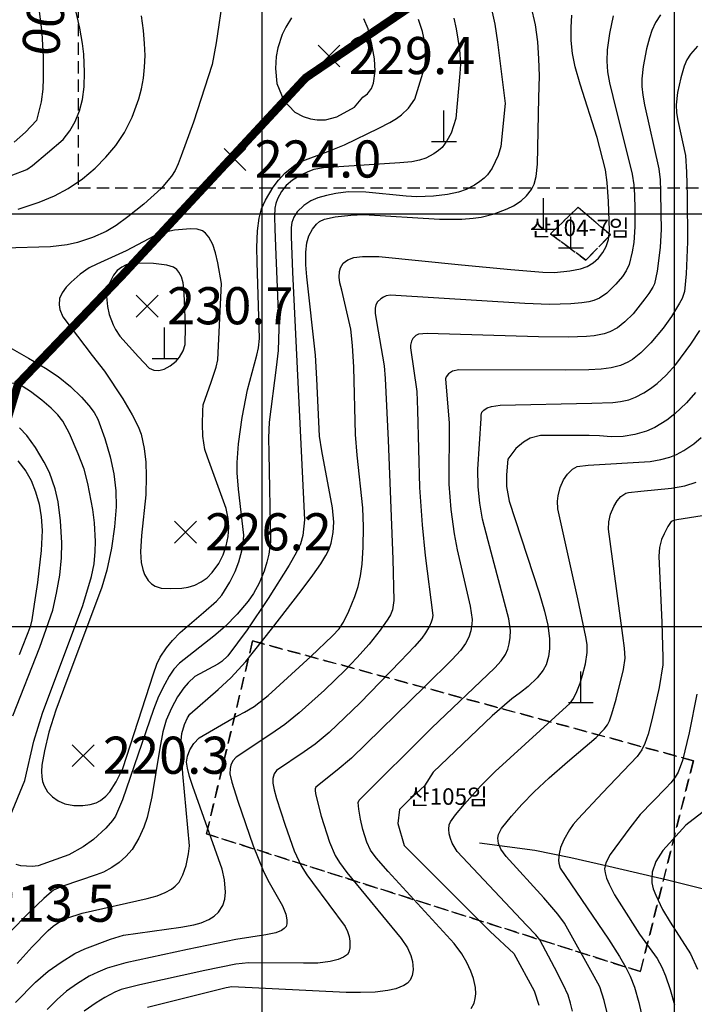
# Model space of a CAD drawing. Extents: x 135382 to 151642, y 439348 to 450146.
# Drawn here: x 140641 to 140805, y 443208 to 443447 of the extents above; entities that cross this region are included whole.
import ezdxf
from ezdxf.enums import TextEntityAlignment as Align

# ---------------------------------------------------------------- set-up
doc = ezdxf.new("R2010")
doc.units = 0
doc.header["$MEASUREMENT"] = 0
for name, pattern in [('20M3A3M3', [29, 20, -3, 3, -3]), ('ACAD_ISO10W100', [18, 12, -3, 0, -3]), ('EA0019', [6, 4, -0.7, 0.6, -0.7]), ('HIDDEN', [0.375, 0.25, -0.125])]:
    doc.linetypes.add(name, pattern=pattern)
for name, color, linetype in [('7131', 7, 'CONTINUOUS'), ('C0285311', 7, 'CONTINUOUS'), ('E0022112', 5, 'CONTINUOUS'), ('F0017111', 30, 'CONTINUOUS'), ('F0017114', 7, 'CONTINUOUS'), ('F0027132', 7, 'CONTINUOUS'), ('F0027217', 7, 'CONTINUOUS'), ('G0018118', 7, '20M3A3M3'), ('그리드', 18, 'CONTINUOUS'), ('지번', 6, 'CONTINUOUS'), ('지적', 30, 'CONTINUOUS'), ('행정구역_리', 11, 'ACAD_ISO10W100')]:
    doc.layers.add(name, color=color, linetype=linetype)
doc.styles.add('NGSW', font='romans.shx', dxfattribs={"bigfont": 'ngsw.shx'})
doc.styles.add('굴림', font='txt')

# ---------------------------------------------------------------- blocks, each defined once
blk = doc.blocks.new('C0285311')
at = {"layer": 'C0285311', "color": 0}
for p, q in [((-0.02, 0.01), (-0.02, 7.51)), ((-3.02, 0.01), (2.98, 0.01))]:
    blk.add_line(p, q, dxfattribs=at)
blk = doc.blocks.new('F0027217')
at = {"layer": 'F0027217', "color": 0}
for p, q in [((-2.65, 2.65), (2.65, -2.65)), ((-2.65, -2.65), (2.65, 2.65))]:
    blk.add_line(p, q, dxfattribs=at)

msp = doc.modelspace()

# ---------------------------------------------------------------- linework, layer by layer
at = {"layer": 'E0022112', "color": 251}
msp.add_lwpolyline([(140752.773, 443247.639), (140766.209, 443245.857), (140774.933, 443244.062), (140784.098, 443242.004), (140798.324, 443238.617), (140839.795, 443228.329)], dxfattribs=at)
at = {"layer": 'F0017111', "color": 251}
for points, elevation in [([(140690.59, 443453.096), (140688.912, 443441.542), (140687.923, 443436.34), (140683.44, 443422.342), (140680.426, 443414.138), (140679.708, 443412.221), (140679.01, 443410.653), (140678.137, 443409.216), (140675.562, 443406.261), (140671.425, 443402.482), (140667.55, 443399.396), (140664.675, 443397.301), (140662.294, 443395.87), (140658.913, 443394.383), (140655.292, 443393.171), (140652.778, 443392.563), (140648.772, 443392.103), (140637.536, 443391.78)], 220), ([(140645.637, 443452.533), (140646.654, 443443.987), (140646.98, 443438.103), (140647.021, 443433.029), (140646.898, 443430.352), (140646.504, 443427.251), (140645.348, 443422.752), (140642.696, 443419.92), (140639.936, 443417.449)], 205), ([(140755.506, 443450.457), (140756.463, 443446.092), (140757.135, 443441.74), (140759.009, 443426.86), (140757.972, 443416.422), (140757.322, 443414.26), (140755.843, 443411.214), (140754.708, 443409.598), (140753.887, 443408.784), (140752.831, 443407.947), (140751.544, 443407.084), (140749.552, 443406.026), (140747.663, 443405.359), (140745.038, 443404.802), (140741.602, 443404.382), (140737.563, 443404.252), (140735.003, 443404.411), (140725.218, 443405.336), (140720.938, 443405.416), (140717.941, 443405.055), (140715.66, 443404.584), (140713.554, 443403.952), (140711.915, 443403.236), (140710.19, 443402.159), (140708.552, 443400.605), (140707.723, 443399.345), (140707.258, 443398.005), (140707.122, 443396.814), (140707.101, 443394.657), (140707.45, 443385.938), (140710.307, 443325.952), (140709.926, 443322.091), (140709.348, 443320.13), (140708.31, 443317.9), (140706.654, 443314.921), (140701.577, 443306.832), (140696.419, 443299.254), (140691.754, 443292.983), (140690.31, 443291.545), (140689.334, 443290.923), (140683.731, 443287.937), (140682.121, 443286.42), (140681.105, 443285.182), (140679.586, 443283.006), (140678.079, 443280.303), (140676.767, 443277.332), (140676.01, 443274.564), (140675.282, 443270.532), (140673.353, 443258.75), (140672.196, 443253.784), (140671.386, 443251.426), (140670.218, 443248.765), (140668.532, 443246.026), (140667.008, 443244.269), (140665.379, 443242.816), (140663.658, 443241.628), (140661.591, 443240.546), (140659.868, 443239.881), (140651.752, 443237.148), (140649.522, 443236.111), (140648.4, 443235.245), (140647.113, 443234.111), (140643.917, 443231.058), (140638.535, 443225.598)], 210), ([(140639.23, 443409.412), (140643.031, 443410.876), (140644.396, 443411.796), (140648.052, 443414.872), (140651.804, 443418.166), (140653.479, 443420.202), (140654.765, 443422.515), (140655.766, 443425.077), (140656.509, 443427.86), (140656.891, 443430.885), (140657.015, 443434.458), (140656.853, 443438.802), (140656.56, 443441.427), (140655.886, 443445.128), (140654.572, 443450.775)], 210), ([(140640.664, 443218.348), (140644.348, 443222.444), (140648.181, 443226.337), (140649.443, 443227.459), (140651.151, 443228.632), (140652.682, 443229.336), (140656.47, 443230.597), (140672.212, 443234.158), (140674.638, 443234.81), (140676.596, 443235.562), (140678.137, 443236.425), (140679.02, 443237.089), (140679.986, 443238.117), (140680.863, 443239.826), (140681.634, 443242.166), (140682.228, 443244.93), (140682.45, 443246.922), (140680.834, 443264.344), (140680.491, 443269.411), (140680.446, 443272.444), (140680.625, 443274.162), (140681.28, 443276.343), (140681.973, 443277.905), (140682.522, 443278.853), (140689.412, 443284.834), (140692.485, 443287.639), (140696.087, 443291.605), (140702.366, 443299.425), (140709.532, 443308.698), (140712.357, 443312.517), (140714.273, 443315.276), (140715.526, 443317.271), (140716.293, 443318.79), (140716.802, 443320.262), (140717.296, 443322.838), (140717.455, 443325.398), (140717.154, 443328.872), (140714.518, 443342.669), (140713.976, 443346.233), (140713.331, 443360.072), (140713.027, 443365.881), (140710.92, 443384.858), (140710.675, 443387.761), (140710.691, 443390.824), (140710.943, 443393.071), (140711.435, 443394.748), (140712.31, 443396.412), (140713.224, 443397.574), (140714.023, 443398.259), (140715.189, 443398.792), (140717.744, 443399.346), (140721.563, 443399.804), (140724.749, 443399.942), (140743.063, 443398.792), (140748.515, 443398.84), (140751.243, 443399.025), (140753.182, 443399.308), (140756.309, 443400.145), (140759.485, 443401.316), (140761.054, 443402.07), (140762.879, 443403.279), (140764.181, 443404.462), (140765.377, 443406.008), (140766.043, 443407.303), (140766.526, 443409.186), (140766.807, 443412.128), (140767.198, 443428.262), (140767.299, 443433.565), (140767.194, 443437.665), (140766.904, 443441.78), (140766.326, 443445.956), (140765.298, 443450.475)], 205), ([(140746.593, 443447.566), (140747.11, 443444.946), (140747.942, 443439.979), (140748.152, 443436.387), (140748.024, 443434.171), (140747.047, 443423.243), (140745.879, 443419.701), (140744.875, 443417.785), (140743.716, 443416.231), (140742.854, 443415.457), (140741.722, 443414.627), (140739.781, 443413.594), (140738.25, 443413.107), (140736.37, 443412.748), (140733.426, 443412.483), (140714.933, 443411.291), (140712.631, 443410.854), (140711.187, 443410.309), (140709.629, 443409.558), (140707.412, 443408.238), (140705.936, 443406.978), (140704.764, 443405.533), (140703.781, 443403.782), (140703.379, 443402.604), (140703.171, 443401.467), (140703.08, 443399.44), (140703.144, 443396.427), (140703.394, 443390.135), (140704.145, 443372.31), (140703.976, 443367.004), (140703.484, 443362.874), (140701.801, 443349.571), (140701.638, 443345.804), (140701.663, 443342.119), (140702.095, 443320.593), (140701.734, 443317.632), (140701.241, 443315.647), (140700.556, 443313.488), (140699.383, 443310.586), (140698.001, 443308.094), (140696.695, 443306.237), (140694.06, 443303.066), (140691.09, 443300.05), (140688.326, 443297.729), (140680.035, 443291.141), (140678.693, 443289.74), (140677.546, 443288.044), (140676.446, 443286.109), (140674.969, 443283.079), (140673.76, 443279.92), (140666.204, 443258.04), (140664.531, 443254.104), (140663.764, 443253.009), (140662.193, 443251.209), (140659.18, 443248.401), (140656.648, 443246.67), (140653.212, 443244.731), (140645.781, 443242.017), (140644.29, 443241.895), (140641.543, 443242.025), (140640.428, 443242.379)], 215), ([(140640.903, 443401.266), (140646.017, 443402.944), (140649.714, 443404.469), (140653.074, 443406.217), (140656.529, 443408.6), (140659.62, 443411.213), (140662.204, 443413.844), (140664.589, 443416.674), (140666.73, 443419.859), (140668.595, 443423.575), (140670.188, 443427.973), (140670.818, 443430.407), (140671.291, 443432.974), (140671.588, 443435.664), (140671.691, 443438.47), (140671.588, 443441.405), (140671.291, 443444.578), (140670.818, 443448.122)], 215), ([(140785.209, 443448.144), (140784.283, 443443.826), (140783.738, 443439.866), (140783.664, 443437.14), (140783.852, 443434.579), (140784.29, 443431.85), (140785.084, 443428.576), (140789.828, 443409.69), (140790.187, 443407.124), (140790.336, 443404.744), (140790.481, 443401.211), (140790.475, 443396.932), (140790.206, 443393.181), (140789.796, 443390.891), (140789.045, 443387.821), (140788.365, 443386.275), (140787.43, 443384.929), (140785.798, 443383.025), (140783.621, 443380.912), (140781.905, 443379.67), (140780.492, 443379.075), (140779.25, 443378.764), (140777.589, 443378.527), (140774.934, 443378.315), (140769.764, 443378.148), (140763.784, 443378.401), (140731.202, 443380.421), (140730.168, 443380.226), (140729.466, 443379.934), (140728.828, 443379.54), (140728.066, 443378.793), (140727.647, 443378.047), (140727.465, 443377.249), (140727.461, 443376.06), (140727.789, 443373.996), (140729.695, 443363.255), (140729.916, 443360.212), (140730.617, 443345.268), (140731.803, 443316.384), (140731.968, 443306.339), (140731.68, 443304.112), (140731.178, 443302.931), (140730.549, 443301.87), (140728.686, 443299.192), (140725.994, 443295.782), (140723.076, 443292.487), (140720.289, 443289.589), (140715.219, 443284.657), (140709.057, 443279.148), (140705.58, 443276.314), (140702.172, 443273.967), (140693.791, 443268.353), (140692.958, 443267.481), (140692.502, 443266.434), (140692.311, 443265.66), (140692.269, 443264.383), (140692.694, 443262.369), (140694.168, 443257.689), (140697.924, 443246.886), (140700.299, 443240.878), (140701.457, 443238.599), (140705.021, 443232.316), (140705.81, 443230.325), (140706.102, 443228.93), (140706.1, 443227.959), (140705.885, 443227.334), (140705.434, 443226.854), (140704.734, 443226.38), (140703.363, 443225.839), (140700.984, 443225.343), (140693.733, 443224.167), (140682.013, 443221.752), (140666.988, 443218.522), (140662.483, 443217.248), (140660.202, 443216.283), (140658.157, 443215.261), (140655.28, 443213.544), (140652.653, 443211.656), (140650.352, 443209.666), (140647.98, 443207.179)], 195), ([(140796.648, 443448.322), (140795.452, 443446.483), (140794.559, 443444.533), (140793.983, 443442.744), (140793.292, 443440.076), (140792.437, 443435.808), (140792.13, 443432.807), (140792.174, 443430.945), (140792.344, 443428.895), (140792.77, 443426.507), (140796.288, 443411.02), (140796.553, 443408.346), (140796.647, 443405.573), (140796.781, 443400.172), (140796.803, 443396.356), (140796.616, 443391.915), (140795.893, 443386.215), (140795.249, 443383.18), (140794.777, 443382.303), (140793.842, 443380.83), (140792.896, 443379.494), (140790.012, 443375.885), (140788.057, 443373.893), (140786.245, 443372.441), (140784.418, 443371.472), (140782.996, 443370.997), (140780.594, 443370.56), (140778.699, 443370.399), (140774.371, 443370.249), (140767.061, 443370.296), (140740.076, 443371.124), (140738.024, 443370.934), (140737.378, 443370.577), (140736.615, 443369.859), (140736.257, 443369.251), (140736.009, 443368.313), (140736.023, 443367.62), (140737.556, 443357.032), (140737.725, 443352.549), (140738.259, 443333.786), (140738.909, 443324.697), (140739.64, 443317.272), (140741.439, 443302.733), (140741.302, 443301.868), (140741.061, 443301.082), (140740.658, 443300.142), (140739.716, 443298.504), (140738.785, 443297.251), (140737.024, 443295.256), (140733.639, 443291.655), (140723.834, 443281.567), (140716.318, 443274.331), (140712.916, 443271.529), (140710.27, 443269.664), (140703.586, 443265.13), (140702.984, 443264.347), (140702.649, 443263.225), (140702.672, 443262.071), (140702.982, 443260.464), (140703.584, 443258.364), (140705.62, 443251.944), (140707.864, 443245.695), (140709.509, 443242.064), (140710.904, 443239.871), (140712.258, 443238.034), (140720.214, 443227.365), (140720.774, 443226.117), (140721.152, 443224.914), (140721.356, 443223.8), (140721.374, 443222.192), (140721.102, 443221.075), (140720.753, 443220.585), (140719.842, 443219.902), (140718.512, 443219.301), (140716.572, 443218.833), (140713.595, 443218.479), (140710.084, 443218.411), (140696.762, 443218.538), (140693.664, 443218.186), (140686.188, 443216.665), (140670.412, 443213.215), (140665.92, 443212.058), (140664.394, 443211.422), (140661.922, 443210.118), (140659.868, 443208.87), (140656.959, 443206.82)], 190), ([(140625.224, 443375.428), (140643.392, 443365.123), (140647.563, 443362.734), (140650.626, 443360.674), (140653.609, 443358.226), (140656.262, 443355.683), (140658.038, 443353.657), (140659.335, 443351.915), (140660.241, 443350.345), (140661.928, 443345.64), (140663.202, 443341.211), (140664.129, 443337.089), (140664.618, 443332.992), (140664.659, 443329.049), (140664.298, 443324.266), (140663.578, 443319.084), (140662.408, 443313.761), (140661.228, 443309.579), (140651.893, 443284.805), (140650.042, 443279.747), (140648.378, 443274.434), (140647.299, 443269.936), (140646.689, 443266.478), (140646.562, 443264.897), (140646.622, 443263.634), (140646.842, 443262.493), (140647.218, 443261.433), (140648.069, 443259.995), (140649.229, 443258.769), (140650.63, 443257.788), (140652.266, 443257.096), (140654.438, 443256.7), (140656.587, 443256.639), (140658.419, 443256.888), (140659.799, 443257.301), (140660.898, 443257.884), (140662.18, 443258.94), (140663.113, 443260.005), (140664.652, 443262.428), (140666.289, 443265.681), (140673.703, 443288.587), (140674.577, 443290.934), (140675.379, 443292.651), (140676.904, 443294.892), (140678.334, 443296.638), (140680.178, 443298.611), (140685.835, 443303.492), (140689.014, 443306.212), (140690.326, 443307.644), (140692.255, 443310.836), (140693.517, 443313.384), (140694.432, 443315.717), (140695.181, 443318.437), (140695.504, 443320.22), (140695.609, 443322.173), (140694.356, 443333.371), (140694.045, 443337.286), (140694.029, 443339.817), (140694.356, 443344.387), (140695.262, 443350.72), (140696.559, 443357.452), (140698.758, 443365.88), (140699.207, 443367.657), (140699.426, 443369.879), (140698.844, 443388.435), (140698.776, 443391.951), (140698.98, 443396.015), (140699.389, 443399.068), (140699.958, 443401.294), (140700.868, 443403.454), (140702.738, 443406.606), (140704.016, 443408.296), (140705.617, 443409.946), (140708.118, 443411.977), (140709.314, 443412.737), (140715.993, 443415.226), (140720.072, 443416.849), (140728.346, 443420.857), (140731.054, 443422.272), (140732.619, 443423.202), (140733.837, 443424.132), (140735.54, 443425.759), (140737.105, 443427.934), (140739.364, 443435.294), (140739.655, 443437.071), (140739.68, 443439.682), (140739.495, 443441.672), (140738.988, 443444.303), (140737.95, 443447.197)], 220), ([(140805.677, 443440.733), (140803.921, 443438.801), (140803.049, 443437.418), (140802.442, 443435.91), (140801.607, 443433.099), (140800.812, 443429.558), (140800.502, 443426.503), (140800.545, 443424.591), (140800.833, 443422.758), (140802.75, 443414.263), (140802.968, 443410.231), (140803.096, 443404.462), (140803.195, 443393.309), (140802.905, 443385.577), (140802.447, 443381.297), (140801.882, 443379.558), (140801.309, 443378.442), (140799.318, 443375.249), (140797.293, 443372.419), (140794.286, 443368.801), (140791.881, 443366.418), (140789.9, 443364.833), (140788.778, 443364.174), (140786.928, 443363.376), (140784.726, 443362.761), (140782.297, 443362.418), (140779.291, 443362.299), (140773.633, 443362.246), (140747.782, 443362.312), (140746.252, 443361.951), (140745.3, 443361.321), (140744.698, 443360.595), (140744.553, 443360.121), (140744.593, 443359.054), (140745.44, 443349.479), (140745.355, 443334.55), (140745.845, 443328.452), (140746.621, 443322.506), (140747.386, 443318.626), (140750.549, 443305.017), (140750.983, 443301.799), (140750.933, 443300.637), (140750.659, 443299.029), (140750.2, 443297.472), (140749.401, 443295.914), (140748.157, 443294.235), (140746.157, 443292.082), (140739.642, 443285.628), (140721.731, 443268.153), (140718.279, 443265.232), (140713.086, 443261.111), (140712.946, 443260.715), (140712.922, 443260.278), (140713.004, 443259.594), (140713.321, 443258.168), (140714.424, 443254.086), (140716.422, 443247.804), (140717.822, 443244.576), (140718.833, 443242.871), (140720.651, 443240.452), (140733.805, 443224.399), (140735.297, 443222.155), (140736.109, 443220.346), (140736.498, 443218.826), (140736.665, 443216.938), (140736.643, 443216.385), (140736.472, 443215.452), (140735.982, 443214.333), (140735.341, 443213.61), (140734.405, 443213.013), (140732.476, 443212.254), (140730.544, 443211.784), (140727.507, 443211.437), (140723.911, 443211.318), (140720.428, 443211.363), (140692.758, 443212.723), (140691.384, 443212.459), (140672.24, 443207.727)], 185), ([(140750.788, 443207.455), (140751.453, 443208.755), (140751.766, 443209.874), (140751.917, 443211.009), (140751.849, 443212.56), (140751.351, 443214.694), (140750.674, 443216.509), (140749.688, 443218.608), (140748.504, 443220.734), (140746.615, 443223.245), (140730.617, 443240.656), (140727.686, 443244.013), (140726.377, 443245.805), (140725.443, 443247.775), (140724.519, 443250.881), (140723.958, 443253.384), (140723.51, 443255.804), (140723.347, 443257.416), (140723.563, 443258.005), (140741.113, 443275.383), (140756.525, 443290.046), (140758.046, 443291.765), (140759.088, 443293.261), (140759.675, 443294.602), (140759.994, 443295.859), (140760.221, 443297.364), (140760.277, 443299.073), (140759.859, 443301.963), (140754.896, 443320.823), (140753.524, 443326.127), (140752.841, 443329.983), (140752.477, 443333.94), (140752.41, 443338.175), (140753.145, 443350.504), (140753.16, 443351.334), (140753.358, 443351.993), (140753.835, 443352.525), (140754.671, 443353.044), (140755.726, 443353.393), (140757.81, 443353.69), (140779.989, 443354.232), (140785.072, 443354.386), (140786.928, 443354.599), (140788.988, 443355.056), (140790.576, 443355.634), (140792.599, 443356.685), (140794.281, 443357.756), (140795.888, 443358.978), (140798.077, 443361.016), (140800.345, 443363.603), (140803.996, 443368.516), (140806.213, 443371.825)], 180), ([(140639.02, 443254.114), (140642.504, 443262.715), (140644.76, 443272.232), (140646.83, 443279.019), (140656.586, 443305.163), (140658.727, 443312.201), (140659.332, 443315.251), (140659.609, 443318.213), (140659.66, 443320.66), (140659.452, 443325.24), (140659.045, 443328.443), (140657.85, 443334.769), (140656.894, 443338.201), (140655.488, 443341.964), (140653.373, 443346.836), (140651.765, 443349.834), (140650.571, 443351.4), (140648.935, 443353.035), (140646.692, 443354.979), (140643.919, 443357.055), (140640.134, 443359.456)], 215), ([(140639.634, 443278.386), (140646.151, 443295.075), (140649.31, 443303.999), (140650.252, 443308.112), (140650.992, 443312.518), (140651.449, 443316.682), (140651.499, 443320.366), (140651.169, 443325.667), (140650.633, 443330.266), (140649.905, 443333.432), (140648.49, 443337.438), (140647.253, 443339.945), (140645.091, 443343.477), (140643.028, 443346.34), (140641.238, 443348.26)], 210), ([(140775.312, 443206.814), (140774.861, 443208.756), (140774.243, 443210.692), (140773.068, 443213.3), (140770.976, 443217.406), (140767.417, 443224.09), (140766.423, 443225.288), (140764.198, 443227.689), (140747.37, 443245.545), (140746.154, 443247.513), (140745.714, 443248.641), (140745.459, 443249.813), (140745.339, 443250.937), (140745.414, 443252.009), (140745.743, 443252.722), (140746.995, 443254.393), (140749.172, 443257.026), (140753.04, 443261.321), (140756.608, 443264.875), (140774.727, 443281.465), (140775.548, 443282.628), (140776.404, 443284.299), (140777.174, 443286.307), (140777.79, 443288.266), (140778.467, 443290.995), (140778.846, 443293.783), (140778.854, 443295.735), (140778.573, 443297.581), (140776.588, 443306.772), (140771.761, 443328.607), (140771.728, 443330.475), (140771.859, 443331.778), (140772.34, 443333.793), (140773.182, 443335.648), (140774.113, 443336.976), (140775.308, 443338.171), (140776.423, 443338.882), (140779.095, 443339.174), (140794.169, 443340.065), (140796.724, 443340.533), (140798.892, 443341.144), (140800.534, 443341.788), (140802.353, 443342.776), (140804.728, 443344.385), (140806.537, 443345.851)], 170), ([(140640.871, 443340.213), (140642.783, 443337.752), (140644.077, 443335.46), (140645.163, 443332.724), (140645.992, 443329.756), (140646.521, 443326.691), (140646.732, 443323.318), (140646.473, 443318.499), (140645.571, 443310.732), (140644.836, 443305.496), (140644.218, 443301.676), (140643.794, 443299.955), (140641.2, 443293.238)], 205), ([(140783.792, 443206.113), (140782.989, 443209.37), (140781.923, 443212.687), (140780.584, 443215.2), (140773.419, 443228.175), (140771.746, 443230.301), (140768.349, 443234.25), (140759.24, 443244.34), (140757.981, 443246.113), (140757.409, 443247.5), (140757.208, 443248.755), (140757.366, 443249.675), (140758.131, 443251.073), (140760.544, 443254.104), (140763.048, 443256.895), (140766.059, 443259.97), (140769.68, 443263.36), (140774.108, 443267.226), (140781.046, 443273.122), (140783.044, 443275.157), (140783.817, 443276.227), (140784.291, 443277.161), (140784.904, 443278.865), (140785.92, 443282.483), (140787.677, 443289.617), (140788.071, 443292.393), (140787.935, 443294.826), (140787.563, 443297.847), (140784.018, 443323.634), (140784.13, 443325.409), (140784.578, 443327.295), (140785.347, 443329.148), (140786.195, 443330.565), (140787.083, 443331.567), (140788.237, 443332.39), (140788.895, 443332.569), (140791.866, 443332.909), (140799.3, 443333.573), (140802.529, 443334.172), (140805.305, 443335.08)], 165), ([(140806.786, 443326.891), (140800.631, 443325.958), (140799.869, 443325.796), (140799.292, 443325.493), (140798.419, 443324.295), (140797.516, 443322.541), (140796.931, 443321.139), (140796.416, 443319.204), (140796.251, 443317.08), (140796.978, 443301.067), (140797.268, 443292.55), (140797.22, 443290.755), (140796.309, 443285.292), (140794.595, 443277.402), (140793.673, 443273.978), (140792.86, 443271.667), (140792.133, 443270.167), (140790.985, 443268.546), (140782.565, 443259.716), (140776.673, 443253.443), (140775.506, 443252.066), (140774.575, 443250.759), (140773.248, 443248.375), (140772.448, 443246.471), (140772.068, 443244.975), (140771.95, 443243.399), (140771.984, 443242.672), (140772.315, 443241.511), (140784.065, 443224.258), (140786.74, 443220.074), (140788.276, 443217.394), (140789.348, 443215.298), (140790.347, 443212.635), (140791.434, 443208.901), (140792.415, 443204.67)], 160), ([(140805.442, 443283.664), (140803.591, 443274.296), (140801.993, 443267.567), (140800.929, 443264.777), (140800.235, 443263.56), (140799.146, 443262.139), (140797.93, 443260.898), (140791.774, 443254.491), (140789.204, 443251.236), (140784.459, 443244.829), (140783.386, 443242.808), (140783.083, 443241.295), (140783.215, 443240.328), (140783.58, 443239.089), (140784.201, 443237.561), (140785.532, 443235.031), (140787.173, 443232.364), (140791.546, 443225.48), (140795.87, 443219.614), (140797.011, 443217.492), (140797.854, 443215.398), (140799.002, 443212.094), (140800.098, 443208.335)], 155)]:
    msp.add_lwpolyline(points, dxfattribs=dict(at, elevation=elevation))
at = {"layer": 'F0017111', "color": 251, "elevation": 230}
msp.add_lwpolyline([(140670.093, 443365.425), (140672.671, 443362.676), (140673.814, 443362.238), (140675.025, 443362.115), (140676.346, 443362.469), (140677.814, 443363.265), (140679.196, 443364.422), (140680.011, 443365.379), (140680.91, 443366.884), (140681.384, 443368.466), (140681.488, 443372.705), (140681.253, 443379.204), (140681.076, 443381.859), (140680.888, 443383.41), (140680.505, 443384.811), (140679.844, 443386.009), (140679.373, 443386.61), (140678.621, 443387.144), (140676.939, 443387.638), (140673.703, 443388.047), (140669.745, 443388.14), (140667.996, 443387.964), (140667.113, 443387.747), (140666.038, 443387.223), (140664.962, 443386.375), (140664.036, 443385.215), (140663.015, 443383.11), (140662.545, 443381.532), (140662.379, 443380.078), (140662.579, 443377.615), (140663.024, 443375.688), (140663.965, 443373.236), (140664.552, 443372.101), (140665.541, 443370.489)], close=True, dxfattribs=at)
at = {"layer": 'F0017114', "color": 251}
for points, elevation in [([(140640.28, 443208.903), (140645.117, 443213.855), (140648.187, 443216.469), (140651.342, 443218.722), (140654.641, 443220.768), (140657.046, 443221.957), (140663.321, 443224.276), (140666.454, 443225.209), (140680.365, 443227.168), (140683.516, 443227.713), (140685.3, 443228.203), (140687.147, 443229.046), (140688.415, 443229.828), (140689.48, 443230.807), (140690.54, 443232.432), (140691.022, 443233.924), (140691.209, 443235.689), (140690.943, 443238.645), (140690.411, 443241.239), (140683.276, 443261.291), (140682.478, 443263.679), (140681.944, 443265.75), (140681.769, 443267.166), (140681.947, 443268.629), (140682.556, 443270.154), (140683.529, 443271.672), (140684.848, 443273.102), (140692.741, 443277.676), (140695.78, 443279.324), (140698.122, 443280.711), (140701.534, 443283.357), (140711.896, 443292.755), (140717.168, 443297.811), (140718.763, 443299.533), (140719.778, 443301.087), (140721.09, 443303.775), (140722.561, 443307.303), (140723.369, 443309.77), (140723.963, 443312.323), (140724.362, 443315.206), (140724.592, 443319.316), (140724.652, 443324.243), (140724.477, 443328.844), (140723.118, 443341.576), (140722.688, 443346.64), (140722.33, 443362.972), (140722.018, 443368.187), (140721.573, 443372.126), (140719.367, 443381.615), (140718.917, 443383.383), (140718.738, 443384.779), (140718.84, 443386.142), (140719.08, 443387.012), (140719.752, 443388.127), (140720.84, 443389), (140722.302, 443389.522), (140724.396, 443389.765), (140728.358, 443389.777), (140748.397, 443387.741), (140760.388, 443386.624), (140768.124, 443385.977), (140770.964, 443385.852), (140774.694, 443386.258), (140777.242, 443386.749), (140778.91, 443387.375), (140780.367, 443388.237), (140781.601, 443389.381), (140782.647, 443390.739), (140783.459, 443392.233), (140784.022, 443393.892), (140784.336, 443396.07), (140784.083, 443403.087), (140783.762, 443407.702), (140783.32, 443410.74), (140781.301, 443418.591), (140777.191, 443431.588), (140775.942, 443435.736), (140775.299, 443438.97), (140774.997, 443442.117), (140774.981, 443445.313), (140775.181, 443448.252)], 200), ([(140707.235, 443447.664), (140705.799, 443445.355), (140704.961, 443443.614), (140703.88, 443440.338), (140703.46, 443438.293), (140703.285, 443435.332), (140703.61, 443431.711), (140705.376, 443427.584), (140706.51, 443426.336), (140707.983, 443424.749), (140710.023, 443423.728), (140711.836, 443423.161), (140713.422, 443422.934), (140715.462, 443422.934), (140718.182, 443423.615), (140722.488, 443425.996), (140724.527, 443428.361), (140725.616, 443429.234), (140726.568, 443430.538), (140727.077, 443431.77), (140727.446, 443434.714), (140727.325, 443437.671), (140726.71, 443441.211), (140725.766, 443444.946), (140724.759, 443447.352)], 225), ([(140805.186, 443356.788), (140802.962, 443354.31), (140800.164, 443351.63), (140798.241, 443350.124), (140795.302, 443348.303), (140793.298, 443347.433), (140790.468, 443346.583), (140787.587, 443346.111), (140784.692, 443346.02), (140781.911, 443346.297), (140779.338, 443346.368), (140767.598, 443346.368), (140765.06, 443345.733), (140763.473, 443344.781), (140761.57, 443343.193), (140759.666, 443340.653), (140759.349, 443336.843), (140759.349, 443333.986), (140759.983, 443330.493), (140767.281, 443308.268), (140768.563, 443303.804), (140769.368, 443300.428), (140769.765, 443297.092), (140769.763, 443294.653), (140769.516, 443292.801), (140768.964, 443290.771), (140768.241, 443289.446), (140766.77, 443287.62), (140764.61, 443285.518), (140762.734, 443284.068), (140760.618, 443282.551), (140755.859, 443278.423), (140741.581, 443264.771), (140739.454, 443261.402), (140735.662, 443257.988), (140733.387, 443255.711), (140733.008, 443252.297), (140734.525, 443246.985), (140755.378, 443226.118), (140761.065, 443220.807), (140765.994, 443211.701), (140767.131, 443208.286)], 175), ([(140807.7, 443255.711), (140802.771, 443251.917), (140797.268, 443245.779), (140795.504, 443243.074), (140794.682, 443240.486), (140794.564, 443238.957), (140794.564, 443237.898), (140794.917, 443236.486), (140795.504, 443234.957), (140797.15, 443231.428), (140799.031, 443228.37), (140803.968, 443220.724), (140805.614, 443216.96)], 150)]:
    msp.add_lwpolyline(points, dxfattribs=dict(at, elevation=elevation))
at = {"layer": 'F0017114', "color": 251, "elevation": 225}
msp.add_lwpolyline([(140690.225, 443383.238), (140689.345, 443388.263), (140688.771, 443390.649), (140688.093, 443392.69), (140687.116, 443394.494), (140686.32, 443395.437), (140685.579, 443395.987), (140684.363, 443396.389), (140682.746, 443396.516), (140678.84, 443396.113), (140676.26, 443395.561), (140673.974, 443394.757), (140667.088, 443391.104), (140659.995, 443387.944), (140658.137, 443387.017), (140655.916, 443385.521), (140653.781, 443383.563), (140652.588, 443382.301), (140651.584, 443380.951), (140650.974, 443379.585), (140650.857, 443378.05), (140651.063, 443376.909), (140651.768, 443375.11), (140658.891, 443365.779), (140661.84, 443361.961), (140666.266, 443355.259), (140668.555, 443351.384), (140670.044, 443348.533), (140670.753, 443346.673), (140671.459, 443343.232), (140671.839, 443339.928), (140671.971, 443336.519), (140671.864, 443331.973), (140670.839, 443322.104), (140670.562, 443318.188), (140670.772, 443315.556), (140671.12, 443313.886), (140671.535, 443312.646), (140672.459, 443311.243), (140673.261, 443310.452), (140674.171, 443309.854), (140675.578, 443309.385), (140677.743, 443309.262), (140680.602, 443309.399), (140682.174, 443309.622), (140683.762, 443310.103), (140685.315, 443310.868), (140686.737, 443311.905), (140687.963, 443313.126), (140689.576, 443315.372), (140690.616, 443317.417), (140691.387, 443319.615), (140691.857, 443321.864), (140691.97, 443324.17), (140691.83, 443326.252), (140691.377, 443328.703), (140686.793, 443341.087), (140686.148, 443342.965), (140685.697, 443346.196), (140685.605, 443349.095), (140685.658, 443352.343), (140685.76, 443353.801), (140687.72, 443359.334), (140688.927, 443362.954), (140689.294, 443364.704)], close=True, dxfattribs=at)
at = {"layer": 'G0018118', "color": 251}
msp.add_lwpolyline([(140588.079, 443078.671), (140582.781, 443108.111), (140577.886, 443137.043), (140581.649, 443230.493), (140623.727, 443300.85), (140641.258, 443359.063), (140666.589, 443385.48), (140710.993, 443433.284), (140747.452, 443458.026), (140829.826, 443501.008), (140792.309, 443558.11), (140752.463, 443678.529), (140750.347, 443739.499), (140687.885, 443807.838), (140674.852, 443860.415), (140667.418, 443891.263), (140626.013, 443948.097), (140637.167, 443968.055), (140650.245, 443991.981), (140675.825, 444005.378)], dxfattribs=at)
at = {"layer": '그리드'}
for points in [[(140700, 444500), (140700, 442100)], [(140800, 444500), (140800, 442100)], [(143900, 443400), (138800, 443400)], [(143900, 443300), (138800, 443300)]]:
    msp.add_lwpolyline(points, dxfattribs=at)
at = {"layer": '지적', "linetype": 'HIDDEN', "ltscale": 12}
for points in [[(140655.46, 443518.16), (140655.46, 443406.402), (140685.845, 443406.402), (140666.229, 443385.283), (140640.897, 443358.867), (140631.394, 443359.927), (140569.973, 443365.265), (140530.283, 443404.757), (140374.834, 443527.038)], [(140587.713, 443078.473), (140582.416, 443107.914), (140577.521, 443136.846), (140581.286, 443230.296), (140623.364, 443300.653), (140640.897, 443358.867), (140666.229, 443385.283), (140685.845, 443406.402), (140977.102, 443406.402), (141011.403, 443360.403), (141046.692, 443307.311), (141101.51, 443275.096), (141168.248, 443204.05)]]:
    msp.add_lwpolyline(points, dxfattribs=at)
for points in [[(140784.508, 443395.041), (140776.675, 443401.696), (140769.986, 443395.27), (140778.597, 443388.855)], [(140784.508, 443395.041), (140778.597, 443388.855), (140769.986, 443395.27), (140776.675, 443401.696)], [(140804.636, 443267.534), (140697.77, 443296.565), (140686.577, 443249.812), (140791.798, 443216.396)], [(140804.636, 443267.534), (140791.798, 443216.396), (140686.577, 443249.812), (140697.77, 443296.565)]]:
    msp.add_lwpolyline(points, close=True, dxfattribs=at)
at = {"layer": '행정구역_리', "linetype": 'EA0019', "ltscale": 30, "const_width": 2, "flags": 128}
msp.add_lwpolyline([(139043.983, 445552.572), (139043.673, 445550.024), (139042.118, 445537.708), (139038.023, 445522.252), (139036.503, 445501.659), (139035.895, 445492.304), (139035.978, 445456.701), (139037.613, 445443.409), (139035.217, 445421.386), (139032.282, 445414.763), (139034.458, 445404.069), (139030.473, 445396.496), (139027.638, 445390.813), (139023.517, 445387.573), (139004.601, 445358.163), (138995.102, 445348.715), (138983.05, 445341.553), (138977.457, 445334.832), (138974.707, 445311.803), (138972.84, 445293.077), (138977.561, 445274.346), (138980.922, 445267.799), (138979.883, 445247.159), (138979.506, 445241.165), (138972.962, 445212.583), (138970.629, 445201.955), (138964.798, 445181.328), (138951.229, 445158.877), (138940.571, 445136.678), (138933.183, 445134.536), (138915.226, 445122.783), (138913.427, 445121.458), (138906.796, 445129.162), (138903.639, 445126.155), (138899.399, 445120.657), (138898.862, 445116.298), (138878.735, 445098.652), (138855.464, 445084.698), (138813.189, 445059.19), (138802.645, 445052.865), (138803.7, 445051.021), (138807.17, 445045.084), (138822.479, 445018.945), (138837.275, 444993.653), (138843.132, 444983.558), (138855.664, 444961.868), (138876.191, 444927.193), (138885.089, 444912.074), (138886.929, 444908.986), (138956.652, 444792.344), (138958.773, 444788.674), (138971.735, 444759.713), (138982.121, 444738.572), (138984.813, 444729.015), (138979.492, 444706.402), (138974.28, 444685.926), (138990.583, 444677.569), (139042.411, 444680.44), (139055.46, 444681.272), (139072.729, 444682.022), (139077.977, 444682.714), (139104.174, 444689.184), (139125.18, 444694.245), (139141.788, 444698.036), (139171.416, 444702.247), (139190.921, 444702.607), (139212.928, 444703.156), (139249.489, 444691.49), (139290.687, 444675.975), (139325.958, 444665.236), (139340.482, 444662.245), (139345.872, 444659.297), (139352.454, 444656.896), (139357.99, 444654.12), (139361.765, 444652.617), (139374.753, 444645.914), (139382.474, 444644.675), (139412.426, 444649.779), (139417.797, 444650.949), (139429.629, 444647.28), (139460.285, 444653.78), (139472.382, 444649.82), (139490.706, 444650.327), (139503.172, 444653.916), (139520.742, 444658.619), (139554.957, 444656.301), (139572.735, 444659.399), (139586.965, 444654.196), (139590.974, 444656.83), (139597.563, 444653.952), (139604.461, 444651.782), (139615.358, 444650.746), (139628.57, 444655.016), (139630.815, 444655.631), (139637.145, 444656.144), (139651.769, 444657.608), (139654.296, 444658.714), (139676.559, 444652.157), (139660.787, 444695.841), (139655.463, 444710.007), (139661.13, 444711.717), (139767.008, 444743.682), (139772.188, 444745.309), (139804.711, 444758.009), (139824.252, 444764.443), (139826.904, 444759.08), (139834.097, 444761.771), (139849.11, 444770.005), (139862.799, 444784.353), (139873.784, 444790.458), (139881.969, 444792.691), (139902.603, 444796.036), (139908.412, 444796.773), (139912.521, 444799.31), (139918.286, 444802.651), (139947.984, 444828.987), (139968.039, 444846.216), (139977.032, 444858.27), (139980.262, 444867.733), (139987, 444887.881), (139994.556, 444885.573), (140007.053, 444903.65), (140009.512, 444906.043), (140012.956, 444913.45), (140015.583, 444915.351), (140045.436, 444920.195), (140046.79, 444923.757), (140055.46, 444936.824), (140065.511, 444947.493), (140097.303, 444979.44), (140102.415, 444979.093), (140115.533, 444950.682), (140155.965, 444917.636), (140154.887, 444863.096), (140189.222, 444840.314), (140243.229, 444820.938), (140295.455, 444793.944), (140324.639, 444746.738), (140352.371, 444702.959), (140420.268, 444694.664), (140447.105, 444637.249), (140450.922, 444633.633), (140464.999, 444619.386), (140511.415, 444599.897), (140581.273, 444544.921), (140628.587, 444531.702), (140624.555, 444496.19), (140621.519, 444476.756), (140614.08, 444454.186), (140643.814, 444412.978), (140656.366, 444395.708), (140700.674, 444341.941), (140702.631, 444337.418), (140701.435, 444335.294), (140696.767, 444330.865), (140690.407, 444323.628), (140689.673, 444318.738), (140686.43, 444310.407), (140685.894, 444304.355), (140684.147, 444298.248), (140705.36, 444214.867), (140743.675, 444145.289), (140713.86, 444089.001), (140675.474, 444005.186), (140649.893, 443991.789), (140636.815, 443967.863), (140625.661, 443947.904), (140667.065, 443891.07), (140674.498, 443860.222), (140687.531, 443807.644), (140749.992, 443739.304), (140752.107, 443678.333), (140791.951, 443557.912), (140829.468, 443500.81), (140747.093, 443457.828), (140710.633, 443433.087), (140666.229, 443385.283), (140640.897, 443358.867), (140623.364, 443300.653), (140581.286, 443230.296), (140577.521, 443136.846), (140582.416, 443107.914), (140587.713, 443078.473), (140599.051, 442994.128), (140672.661, 442900.538), (140715.806, 442870.725), (140758.582, 442842.156), (140797.851, 442816.133), (140863.826, 442741.903), (140923.923, 442675.182), (140983.296, 442492.397), (141055.46, 442531.191), (141121.517, 442568.6), (141157.999, 442589.21), (141194.666, 442609.946), (141211.526, 442619.384), (141243.45, 442634.525), (141276.444, 442653.295), (141306.78, 442670.649), (141349.808, 442696.19), (141365.453, 442706.402), (141388.059, 442720.557), (141421.489, 442740.524), (141453.851, 442759.387), (141497.872, 442781.965), (141530.741, 442797.918), (141538.12, 442801.916), (141555.46, 442810.647), (141607.074, 442829.781), (141658.1, 442848.119), (141701.877, 442864.746), (141785.949, 442895.052), (141816.186, 442906.671), (141852.762, 442920.101), (141904.207, 442939.211), (141999.794, 442974.043), (142028.185, 442985.206), (142055.46, 442994.751), (142096.256, 443007.713), (142129.472, 443022.614), (142181.862, 443046.133), (142203.344, 443055.468), (142233.455, 443068.834), (142239.743, 443071.876), (142268.777, 443089.115), (142298.399, 443106.402), (142337.387, 443122.232), (142368.736, 443135.338), (142381.893, 443140.736), (142400.761, 443148.754), (142416.787, 443155.445), (142454.961, 443171.701), (142498.329, 443184.023), (142555.46, 443199.995), (142645.248, 443223.048), (142778.711, 443257.656), (142916.591, 443293.749), (142955.84, 443303.66), (143055.46, 443330.256), (143131.372, 443354.273), (143176.797, 443368.326), (143304.46, 443409.027), (143555.653, 443488.254), (143594.193, 443505.458), (143606.411, 443510.873), (143645.964, 443528.033), (143741.853, 443569.833), (143780.406, 443585.624), (143821.743, 443601.693), (143848.371, 443612.501), (143936.526, 443651.435), (143983.556, 443671.568), (144014.164, 443685.607), (144055.46, 443695.866), (144189.184, 443808.838), (144216.65, 443832.765), (144302.834, 443906.402), (144448.469, 443984.281), (144501.902, 444013.086), (144538.103, 444032.886), (144555.46, 444042.043), (144792.811, 444042.715), (144900.818, 444043.146), (145055.46, 444043.115), (145144.487, 444066.145), (145170.875, 444068.217), (145212.384, 444071.854), (145297.905, 444073.793), (145318.953, 444074.558), (145347.563, 444072.084), (145419.1, 444066.676), (145453.375, 444064.552), (145489.045, 444060.17)], dxfattribs=at)

# ---------------------------------------------------------------- block references
at = {"layer": 'C0285311', "color": 251}
for p in [(140744.186, 443417.632), (140768.299, 443396.412), (140774.979, 443391.839), (140676.46, 443365.033), (140777.34, 443281.657)]:
    msp.add_blockref('C0285311', p, dxfattribs=at)
at = {"layer": 'F0027217', "color": 251}
for p in [(140716.277, 443438.388, 229.4), (140693.494, 443413.307, 224), (140672.215, 443377.734, 230.7), (140681.484, 443322.924, 226.2), (140656.671, 443268.762, 220.3)]:
    msp.add_blockref('F0027217', p, dxfattribs=at)

# ---------------------------------------------------------------- texts
at = {"layer": '7131', "linetype": 'Continuous', "style": '굴림'}
msp.add_text('200', height=9, rotation=261.58358, dxfattribs=at).set_placement((140644.587, 443459.441))
at = {"layer": 'F0027132', "color": 251, "style": 'NGSW'}
for s, p in [('229.4', (140721.077, 443433.988)), ('224.0', (140698.294, 443408.907)), ('230.7', (140677.015, 443373.334)), ('226.2', (140686.284, 443318.524)), ('220.3', (140661.471, 443264.362)), ('213.5', (140633.781, 443228.481))]:
    msp.add_text(s, height=9, dxfattribs=at).set_placement(p)
at = {"layer": '지번', "linetype": 'HIDDEN', "style": '굴림'}
for s, p in [('산104-7임', (140777.153, 443393.474)), ('산105임', (140745.221, 443255.592))]:
    msp.add_text(s, height=4, dxfattribs=at).set_placement(p, align=Align.BOTTOM_CENTER)

doc.saveas('drawing.dxf')
